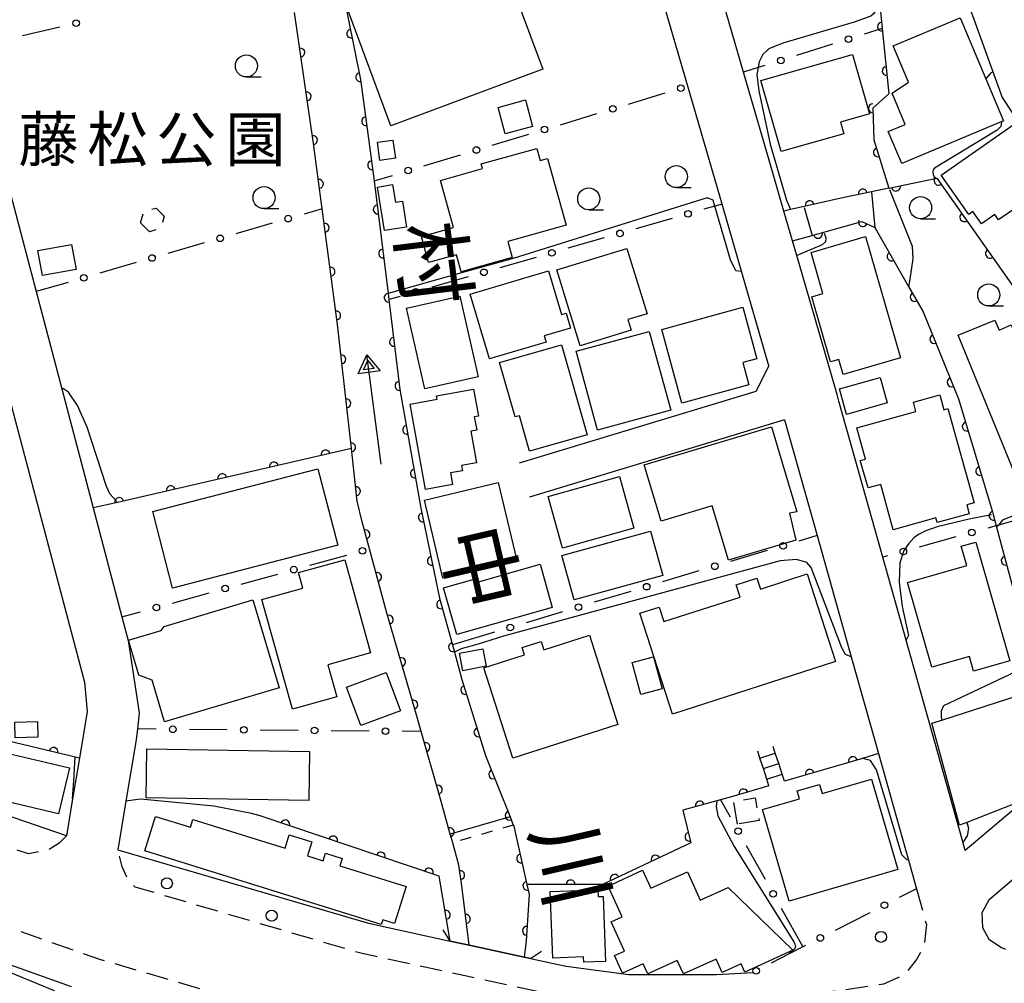
# Model space of a CAD drawing. Extents: x -8000 to -6000, y 97500 to 99001.
# Drawn here: x -6969 to -6857, y 98304 to 98413 of the extents above; entities that cross this region are included whole.
import ezdxf
from ezdxf.enums import TextEntityAlignment as Align

# ---------------------------------------------------------------- set-up
doc = ezdxf.new("R2010")
doc.units = 0
doc.linetypes.add('G', pattern=[3.75, 2.5, -1.25])
doc.linetypes.add('I', pattern=[2.5, 1.25, -1.25])
for name, color, linetype in [('2101000', 3, 'Continuous'), ('2203000', 6, 'Continuous'), ('2203990', 6, 'Continuous'), ('2213000', 2, 'G'), ('2214000', 3, 'Continuous'), ('2214990', 3, 'Continuous'), ('2238000', 2, 'Continuous'), ('3001000', 3, 'Continuous'), ('3002000', 6, 'Continuous'), ('3003000', 2, 'G'), ('5101000', 3, 'Continuous'), ('5227110', 4, 'I'), ('5227120', 4, 'Continuous'), ('5241000', 6, 'Continuous'), ('6110000', 4, 'Continuous'), ('6130000', 4, 'Continuous'), ('6130990', 4, 'Continuous'), ('6331000', 2, 'Continuous'), ('7101000', 4, 'Continuous'), ('7102000', 2, 'Continuous'), ('8151000', 5, 'Continuous'), ('8162000', 4, 'Continuous')]:
    doc.layers.add(name, color=color, linetype=linetype)
doc.layers.get('0').off()
doc.styles.add('@PlotAnnotation', font='txt')
doc.styles.add('PlotAnnotation', font='txt')

# ---------------------------------------------------------------- blocks, each defined once
blk = doc.blocks.new('223800')
at = {"layer": '2238000'}
blk.add_circle((0, 0), 0.25, dxfattribs=at)
blk = doc.blocks.new('524100')
at = {"layer": '5241000'}
for points in [[(1.7, -0.5), (1.7, 0.5), (2.5, 0), (1.7, -0.5)], [(-2.5, 0), (2.5, 0)], [(1.85027, -0.239793), (1.85027, 0.239793), (2.233938, 0), (1.85027, -0.239793)]]:
    blk.add_lwpolyline(points, dxfattribs=at)
blk = doc.blocks.new('633100')
at = {"layer": '6331000'}
blk.add_lwpolyline([(0, -0.5), (0.67, -0.5)], dxfattribs=at)
blk.add_circle((0, 0), 0.5, dxfattribs=at)
blk = doc.blocks.new('M07')
blk.add_arc((0, 0), 0.5, 180, 0)

msp = doc.modelspace()

# ---------------------------------------------------------------- linework, layer by layer
at = {"layer": '2101000', "flags": 128}
for points in [[(-6855.18, 98324.61), (-6861.68, 98319.07), (-6862.08, 98320.48), (-6868.37, 98342.89), (-6871.02, 98352.31), (-6875.98, 98369.96), (-6876.2, 98370.74), (-6876.44, 98371.62), (-6880.76, 98386.47), (-6881.24, 98388.11), (-6882.22, 98391.48), (-6883.81, 98396.98), (-6886.79, 98407.23), (-6891.67, 98424.02), (-6892.81, 98427.94), (-6897.38, 98442.83), (-6897.43, 98442.96), (-6902.09, 98453.78), (-6906.73, 98462.24), (-6913.08, 98470.03), (-6914.31, 98471.54), (-6923.59, 98481.91)], [(-6883.9, 98373.98), (-6887.28, 98385.61), (-6889.22, 98392.29), (-6889.74, 98394.08), (-6893.1, 98405.64), (-6899.04, 98426.08), (-6903.54, 98440.71), (-6903.92, 98441.6), (-6907.93, 98450.93), (-6912.14, 98458.6), (-6913.2, 98459.9), (-6917.71, 98465.42), (-6919.25, 98467.31), (-6929.99, 98479.31)], [(-6868.12, 98437.16), (-6867.3, 98434.63), (-6866.22, 98431.32), (-6865.97, 98430.54), (-6865.22, 98428.25), (-6861.35, 98415), (-6857.5, 98404.35), (-6852.84, 98397.27), (-6847.24, 98390.06), (-6842.68, 98385.45), (-6841.87, 98384.64), (-6841.31, 98384.07), (-6839.76, 98382.6)], [(-6972.15, 98378.9), (-6969.84, 98370.15), (-6969.46, 98368.69), (-6969.19, 98367.65), (-6961.4, 98338.14), (-6961.09, 98334.82), (-6961.97, 98329.55), (-6962.74, 98324.94), (-6963.45, 98320.74), (-6978.72, 98326.01), (-6990.59, 98328.8), (-6990.95, 98328.92), (-7001.65, 98332.66), (-7008.67, 98335.19), (-7014.22, 98339.79), (-7016.89, 98343.22), (-7018.15, 98345.82), (-7018.22, 98346.09), (-7019.58, 98351.31), (-7020.99, 98356.7), (-7027.87, 98382.99), (-7033.54, 98404.68), (-7032.34, 98407.29), (-7017.25, 98411.45)], [(-6974.17, 98410.08), (-6966.86, 98382.38), (-6963.96, 98371.37), (-6960.4, 98357.89), (-6957.15, 98345.54), (-6956.44, 98342.88), (-6955.22, 98334.67), (-6955.41, 98332.85), (-6955.54, 98331.6), (-6956.7, 98324.67), (-6957.63, 98319.17), (-6929.25, 98310.84), (-6919.98, 98308.83), (-6917.85, 98308.36), (-6911.63, 98307.01), (-6910.9, 98306.86), (-6906.85, 98305.98), (-6899.75, 98305.03), (-6889.84, 98305.06), (-6885.7, 98305.28)], [(-6883.9, 98373.98), (-6885.39, 98371.05), (-6912.17, 98362.94)], [(-6882.13, 98367.85), (-6911.01, 98359.11)], [(-6882.13, 98367.85), (-6878.45, 98354.74), (-6874.6, 98341.01), (-6871.52, 98330.06), (-6868.12, 98317.98), (-6867.21, 98314.75)], [(-6851.26, 98320.07), (-6859, 98313.46), (-6859.79, 98312.03), (-6859.73, 98310.37), (-6859.01, 98309.04), (-6857.57, 98308.09), (-6857.13, 98307.92)], [(-6962.87, 98303.65), (-6977.18, 98308.73), (-6984.8, 98310.87), (-6991.36, 98311.62), (-6994.6, 98311.63), (-6999.53, 98311.64), (-7004.78, 98310.96), (-7007.78, 98308.86), (-7007.56, 98308.04), (-7006.09, 98302.61)]]:
    msp.add_lwpolyline(points, dxfattribs=at)
at = {"layer": '2203000', "flags": 128}
msp.add_lwpolyline([(-6910.9, 98306.86), (-6911.63, 98307.01), (-6917.85, 98308.36), (-6919.98, 98308.83)], dxfattribs=at)
at = {"layer": '2203990', "flags": 128}
for points in [[(-6919.98, 98308.83), (-6920.79, 98310.09)], [(-6910.9, 98306.86), (-6909.65, 98307.69)]]:
    msp.add_lwpolyline(points, dxfattribs=at)
at = {"layer": '2213000', "flags": 128}
for points in [[(-6963.45, 98320.74), (-6964.26, 98319.9), (-6965.53, 98319.12), (-6967.75, 98318.7), (-6979.6, 98322.61), (-6984.06, 98323.45), (-6991.36, 98323.94), (-6991.99, 98323.93), (-7001.66, 98323.86), (-7010.42, 98324.19), (-7012.78, 98325.29), (-7013.65, 98325.69), (-7017.74, 98329.83), (-7019.28, 98332.38), (-7022.76, 98345.67), (-7037.9, 98403.54), (-7037.38, 98406.84), (-7036.13, 98408.34), (-7033.46, 98409.58), (-7016.7, 98414.19), (-7009.44, 98416.52), (-7004.17, 98419.4), (-6996.99, 98424.17), (-6990.85, 98428.95), (-6988.92, 98430.27), (-6987.88, 98430.41), (-6986.3, 98429.78), (-6984.91, 98427.28)], [(-6867.21, 98314.75), (-6866.08, 98310.7), (-6866.37, 98308.17), (-6867.21, 98306.73), (-6868.56, 98305.02), (-6870.92, 98303.95), (-6878.69, 98302.81), (-6885.26, 98302.06), (-6889.63, 98301.56), (-6899.98, 98301.53), (-6907.46, 98302.53), (-6912.48, 98303.62), (-6918.48, 98304.92), (-6930.11, 98307.45), (-6955.67, 98314.95), (-6956.41, 98315.68), (-6957.14, 98317.22), (-6957.63, 98319.17)], [(-6910.61, 98289.91), (-6911.42, 98291.79), (-6912.34, 98293.11), (-6913.36, 98293.91), (-6914.77, 98294.5), (-6915.21, 98294.68), (-6917.54, 98295.51), (-6920.11, 98296.06), (-6932.34, 98298.72), (-6959.56, 98306.71), (-6976.61, 98312.73), (-6984.03, 98314.81), (-6991.13, 98315.62), (-6993.75, 98315.62), (-6994.53, 98315.63), (-7002.45, 98315.93), (-7006.5, 98315.64), (-7011.16, 98314.86), (-7012.52, 98313.51), (-7013.5, 98310.87), (-7012.42, 98306.87), (-6992.82, 98234.14), (-6992.06, 98230.63), (-6991.35, 98229.72), (-6990.03, 98229.09), (-6988.35, 98228.93), (-6986.33, 98229.26)]]:
    msp.add_lwpolyline(points, dxfattribs=at)
at = {"layer": '2214000', "flags": 128}
for points in [[(-6883.91, 98326.4), (-6884.16, 98327.17), (-6884.54, 98328.36), (-6884.92, 98329.55), (-6885.17, 98330.32)], [(-6882.16, 98326.92), (-6882.42, 98327.73), (-6882.8, 98328.92), (-6883.19, 98330.11), (-6883.43, 98330.88)]]:
    msp.add_lwpolyline(points, dxfattribs=at)
at = {"layer": '2214990', "flags": 128}
for points in [[(-6884.92, 98329.55), (-6883.19, 98330.11)], [(-6884.54, 98328.36), (-6882.8, 98328.92)], [(-6884.16, 98327.17), (-6882.42, 98327.73)]]:
    msp.add_lwpolyline(points, dxfattribs=at)
at = {"layer": '3001000', "flags": 128}
for points in [[(-6868.86, 98396.87), (-6870.39, 98400.5), (-6868.48, 98401.3), (-6869.96, 98404.84), (-6868.11, 98406.08), (-6869.84, 98410.19), (-6862.25, 98413.38), (-6857.34, 98401.72), (-6868.86, 98396.87)], [(-6872.53, 98402.5), (-6875.82, 98401.56), (-6875.44, 98400.25), (-6882.54, 98398.24), (-6884.83, 98406.29), (-6874.45, 98409.24), (-6872.53, 98402.5)], [(-6910.66, 98401.07), (-6913.77, 98400.23), (-6914.58, 98403.24), (-6911.47, 98404.08), (-6910.66, 98401.07)], [(-6864.4, 98395.57), (-6856.16, 98401.33), (-6852.28, 98395.77), (-6854.39, 98394.3), (-6853.75, 98393.39), (-6857.9, 98390.5), (-6858.33, 98391.12), (-6859.85, 98390.06), (-6860.82, 98391.44), (-6861.29, 98391.12), (-6864.4, 98395.57)], [(-6926.47, 98399.51), (-6926.2, 98397.47), (-6927.96, 98397.24), (-6928.22, 98399.28), (-6926.47, 98399.51)], [(-6906.85, 98389.9), (-6913.46, 98388.05), (-6912.96, 98386.25), (-6918.75, 98384.63), (-6919.29, 98386.55), (-6922.43, 98385.67), (-6923.25, 98388.63), (-6919.61, 98389.65), (-6921.1, 98394.97), (-6916.32, 98396.31), (-6916.47, 98396.83), (-6910.18, 98398.58), (-6909.8, 98397.23), (-6908.97, 98397.46), (-6906.85, 98389.9)], [(-6927.44, 98389.28), (-6928.21, 98394.22), (-6926.51, 98394.49), (-6926.2, 98392.49), (-6925.4, 98392.62), (-6924.94, 98389.67), (-6927.44, 98389.28)], [(-6875.51, 98372.99), (-6876, 98374.7), (-6876.93, 98374.43), (-6879.06, 98381.78), (-6877.79, 98382.15), (-6879.14, 98386.82), (-6872.99, 98388.6), (-6869.02, 98374.87), (-6875.51, 98372.99)], [(-6966.15, 98384.19), (-6966.66, 98387.04), (-6962.85, 98387.71), (-6962.34, 98384.87), (-6966.15, 98384.19)], [(-6905.26, 98376.25), (-6907.91, 98384.84), (-6899.99, 98387.27), (-6897.71, 98379.87), (-6899.87, 98379.21), (-6899.51, 98378.02), (-6905.26, 98376.25)], [(-6915.56, 98374.75), (-6917.75, 98382.09), (-6908.87, 98384.74), (-6907.39, 98379.79), (-6906.88, 98379.95), (-6906.37, 98378.24), (-6909.35, 98377.35), (-6909.14, 98376.66), (-6915.56, 98374.75)], [(-6918.89, 98381.86), (-6916.83, 98372.71), (-6922.88, 98371.35), (-6924.94, 98380.5), (-6918.89, 98381.86)], [(-6886.86, 98380.61), (-6885.27, 98374.77), (-6886.86, 98374.34), (-6886.17, 98371.8), (-6893.75, 98369.74), (-6896.02, 98378.1), (-6886.86, 98380.61)], [(-6858.35, 98379.16), (-6857.83, 98378.02), (-6856.48, 98378.61), (-6853.98, 98372.52), (-6852.6, 98373.08), (-6850.86, 98368.83), (-6849.64, 98369.34), (-6847.51, 98364.16), (-6850.59, 98362.15), (-6849.8, 98360.22), (-6854.63, 98358.24), (-6862.5, 98377.45), (-6858.35, 98379.16)], [(-6897.45, 98377.86), (-6895.03, 98368.95), (-6903.31, 98366.7), (-6905.74, 98375.62), (-6897.45, 98377.86)], [(-6907.4, 98376.36), (-6904.48, 98366.16), (-6911, 98364.3), (-6912.14, 98368.32), (-6912.65, 98368.18), (-6914.41, 98374.34), (-6907.4, 98376.36)], [(-6875.92, 98371.37), (-6871.33, 98372.66), (-6870.51, 98369.77), (-6875.11, 98368.47), (-6875.92, 98371.37)], [(-6922.77, 98359.98), (-6924.54, 98369.64), (-6921.47, 98370.2), (-6921.54, 98370.57), (-6917.35, 98371.34), (-6916.79, 98368.28), (-6917.26, 98368.19), (-6916.99, 98366.69), (-6917.65, 98366.56), (-6917, 98363), (-6918.7, 98362.68), (-6918.59, 98362.09), (-6919.95, 98361.84), (-6919.72, 98360.54), (-6922.77, 98359.98)], [(-6873.96, 98366.95), (-6867.26, 98368.8), (-6867.55, 98369.84), (-6864.55, 98370.67), (-6864.09, 98369), (-6863.65, 98369.12), (-6860.69, 98358.44), (-6861.51, 98358.21), (-6861.24, 98357.21), (-6864.86, 98356.21), (-6865.01, 98356.74), (-6869.83, 98355.41), (-6871.25, 98360.54), (-6872.69, 98360.14), (-6873.56, 98363.25), (-6872.98, 98363.41), (-6873.96, 98366.95)], [(-6883.61, 98367.06), (-6880.73, 98357.45), (-6881.57, 98357.3), (-6880.85, 98354.24), (-6888.49, 98351.95), (-6890.34, 98358.13), (-6896.12, 98356.39), (-6898.03, 98362.74), (-6883.61, 98367.06)], [(-6932.72, 98353.67), (-6951.42, 98348.81), (-6953.67, 98357.46), (-6934.97, 98362.32), (-6932.72, 98353.67)], [(-6899.19, 98355.57), (-6907.27, 98353.33), (-6908.89, 98359.19), (-6900.81, 98361.42), (-6899.19, 98355.57)], [(-6914.55, 98360.75), (-6912.44, 98351.93), (-6920.81, 98349.92), (-6922.92, 98358.74), (-6914.55, 98360.75)], [(-6907.34, 98352.5), (-6897.32, 98355.26), (-6895.93, 98350.24), (-6905.96, 98347.48), (-6907.34, 98352.5)], [(-6860.49, 98354.01), (-6856.65, 98340.57), (-6860.74, 98339.4), (-6861.21, 98341.07), (-6865.48, 98339.85), (-6868.22, 98349.42), (-6861.51, 98351.34), (-6862.14, 98353.54), (-6860.49, 98354.01)], [(-6931.93, 98352.01), (-6929, 98341.47), (-6933.84, 98340.12), (-6932.82, 98336.48), (-6937.85, 98335.08), (-6941.31, 98347.5), (-6936.66, 98348.79), (-6937.15, 98350.55), (-6931.93, 98352.01)], [(-6908.43, 98346.62), (-6919.23, 98343.53), (-6920.74, 98348.82), (-6917.28, 98349.81), (-6917.17, 98349.41), (-6909.82, 98351.51), (-6908.43, 98346.62)], [(-6876.39, 98340.49), (-6894.83, 98334.54), (-6898.51, 98345.95), (-6896.33, 98346.65), (-6895.8, 98345), (-6887.18, 98347.77), (-6887.63, 98349.17), (-6885.28, 98349.92), (-6884.88, 98348.69), (-6879.58, 98350.4), (-6876.39, 98340.49)], [(-6942.35, 98347.46), (-6939.37, 98337.52), (-6952.32, 98333.64), (-6953.73, 98338.36), (-6955.24, 98338.93), (-6956.43, 98342.89), (-6952.7, 98344.01), (-6952.39, 98344.46), (-6942.35, 98347.46)], [(-6901, 98333.35), (-6912.91, 98329.54), (-6916.19, 98339.77), (-6911.58, 98341.25), (-6911.84, 98342.06), (-6909.69, 98342.75), (-6909.39, 98341.82), (-6904.24, 98343.47), (-6901, 98333.35)], [(-6918.57, 98339.44), (-6918.95, 98341.43), (-6916.3, 98341.94), (-6915.92, 98339.94), (-6918.57, 98339.44)], [(-6896.99, 98341.03), (-6896, 98337.4), (-6898.4, 98336.75), (-6899.38, 98340.38), (-6896.99, 98341.03)], [(-6927.25, 98339.25), (-6925.63, 98334.89), (-6930.11, 98333.23), (-6931.73, 98337.59), (-6927.25, 98339.25)], [(-6855.24, 98335.32), (-6854.29, 98335.64), (-6852.05, 98328.95), (-6853.93, 98328.32), (-6855.17, 98324.74), (-6861.5, 98322.27), (-6862.32, 98321.95), (-6865.45, 98333.5), (-6864.33, 98333.86), (-6855.57, 98336.69), (-6855.24, 98335.32)], [(-6989.38, 98329.15), (-6988.16, 98334.34), (-6963.1, 98328.44), (-6964.32, 98323.25), (-6989.38, 98329.15)], [(-6969.28, 98333.63), (-6966.72, 98333.71), (-6966.67, 98331.93), (-6969.23, 98331.85), (-6969.28, 98333.63)], [(-6935.99, 98324.76), (-6954.41, 98325.04), (-6954.33, 98330.58), (-6935.91, 98330.3), (-6935.99, 98324.76)], [(-6869.3, 98316.93), (-6881.62, 98313.34), (-6884.65, 98323.73), (-6880.45, 98324.95), (-6880.71, 98325.83), (-6878.18, 98326.57), (-6877.88, 98325.53), (-6872.28, 98327.16), (-6869.3, 98316.93)], [(-6954.56, 98319.04), (-6953.34, 98322.95), (-6949.4, 98321.72), (-6949.13, 98322.6), (-6938.69, 98319.34), (-6938.22, 98320.87), (-6935.65, 98320.07), (-6936.14, 98318.48), (-6934.38, 98317.93), (-6934.11, 98318.79), (-6932.21, 98318.19), (-6932.48, 98317.34), (-6924.98, 98315), (-6926.29, 98310.81), (-6927.63, 98311.22), (-6927.8, 98310.69), (-6954.56, 98319.04)], [(-6902.11, 98315.06), (-6898.21, 98316.84), (-6897.28, 98314.8), (-6893.14, 98316.68), (-6891.68, 98313.47), (-6888.52, 98314.91), (-6881.19, 98307.79), (-6886.62, 98305.32), (-6887.04, 98306.25), (-6889.19, 98305.27), (-6889.88, 98306.79), (-6893.59, 98305.1), (-6894.28, 98306.63), (-6897.61, 98305.11), (-6898.14, 98306.26), (-6900.47, 98305.2), (-6901.38, 98307.19), (-6900.26, 98307.7), (-6901.78, 98311.02), (-6900.53, 98311.59), (-6902.11, 98315.06)], [(-6908.38, 98306.9), (-6908.66, 98314.45), (-6903.28, 98314.64), (-6903.25, 98313.87), (-6902.68, 98313.89), (-6902.42, 98306.51), (-6904.87, 98306.42), (-6904.89, 98307.03), (-6908.38, 98306.9)], [(-6966.62, 98298.25), (-6972.98, 98300.68), (-6971.09, 98305.8), (-6964.82, 98303.22), (-6966.62, 98298.25)]]:
    msp.add_lwpolyline(points, close=True, dxfattribs=at)
at = {"layer": '3002000', "flags": 128}
msp.add_lwpolyline([(-6905.71, 98436.41), (-6900.93, 98423.57), (-6913.71, 98418.81), (-6909.52, 98407.56), (-6926.72, 98401.16), (-6931.6, 98414.27), (-6917.61, 98419.47), (-6918.22, 98421.09), (-6913.81, 98422.73), (-6917.3, 98432.1), (-6905.71, 98436.41)], close=True, dxfattribs=at)
at = {"layer": '3003000', "flags": 128}
for points in [[(-6954.03, 98389.14), (-6955.05, 98390.16), (-6954.68, 98391.48), (-6953.29, 98391.82), (-6952.38, 98390.9), (-6952.78, 98389.55), (-6954.03, 98389.14)], [(-6887.48, 98322.06), (-6887.91, 98324.64), (-6885.46, 98325.06), (-6885.02, 98322.48), (-6887.48, 98322.06)]]:
    msp.add_lwpolyline(points, close=True, dxfattribs=at)
at = {"layer": '5101000', "flags": 128}
for points in [[(-6933.69, 98423.97), (-6930.14, 98406.4), (-6928.68, 98395.48), (-6928.61, 98394.91), (-6927.03, 98382.16), (-6926.95, 98381.47), (-6925.69, 98371.28), (-6923.31, 98357.84), (-6921.21, 98347.66), (-6919.75, 98342.38), (-6919.52, 98341.55), (-6918.66, 98338.44), (-6915.98, 98329.84), (-6913.22, 98322.89), (-6912.85, 98321.96), (-6912.8, 98321.83), (-6911.3, 98315.25), (-6911.04, 98314.09), (-6911.38, 98308.87), (-6911.63, 98307.01)], [(-6917.85, 98308.36), (-6918.69, 98315.08), (-6919, 98317.41), (-6919.71, 98319.96), (-6919.98, 98320.93), (-6921.19, 98325.3), (-6923.29, 98332.56), (-6924.01, 98335.08), (-6927.19, 98346.11), (-6929.13, 98353.24), (-6929.97, 98356.32), (-6930.52, 98358.64), (-6931.18, 98364.6), (-6932.75, 98378.64), (-6934.48, 98391.76), (-6935.46, 98399.15), (-6937.63, 98413.99)]]:
    msp.add_lwpolyline(points, dxfattribs=at)
at = {"layer": '5227110', "flags": 128}
msp.add_lwpolyline([(-6912.85, 98321.96), (-6919.71, 98319.96)], dxfattribs=at)
at = {"layer": '5227120', "flags": 128}
msp.add_lwpolyline([(-6913.22, 98322.89), (-6919.98, 98320.93)], dxfattribs=at)
at = {"layer": '6110000', "flags": 128}
for points in [[(-6865.97, 98430.54), (-6872.73, 98428.45), (-6871.35, 98414.85), (-6871.08, 98412.16), (-6870.32, 98404.76), (-6872.14, 98403.14), (-6872.02, 98399.55), (-6870.33, 98394.09), (-6864.91, 98395.21), (-6852.94, 98378.25), (-6852.47, 98377.59), (-6842.96, 98364.11), (-6842.83, 98363.91), (-6840.72, 98360.68), (-6834.29, 98350.86)], [(-6933.69, 98423.97), (-6930.14, 98406.4), (-6928.68, 98395.48), (-6928.61, 98394.91), (-6927.03, 98382.16), (-6926.95, 98381.47), (-6925.69, 98371.28), (-6923.31, 98357.84), (-6921.21, 98347.66), (-6919.75, 98342.38), (-6919.52, 98341.55), (-6918.66, 98338.44), (-6915.98, 98329.84), (-6913.22, 98322.89), (-6912.85, 98321.96), (-6912.8, 98321.83), (-6911.3, 98315.25)], [(-6917.85, 98308.36), (-6918.69, 98315.08), (-6919, 98317.41), (-6919.71, 98319.96), (-6919.98, 98320.93), (-6921.19, 98325.3), (-6923.29, 98332.56), (-6924.01, 98335.08), (-6927.19, 98346.11), (-6929.13, 98353.24), (-6929.97, 98356.32), (-6930.52, 98358.64), (-6931.18, 98364.6), (-6932.75, 98378.64), (-6934.48, 98391.76), (-6935.46, 98399.15), (-6937.63, 98413.99)], [(-6870.33, 98394.09), (-6872.3, 98393.68), (-6875.4, 98393.04), (-6879.93, 98392), (-6881.45, 98391.66), (-6882.22, 98391.48)], [(-6881.24, 98388.11), (-6879.03, 98388.73), (-6877.71, 98389.09), (-6873.38, 98390.3), (-6871.9, 98389.62), (-6868.09, 98382.96), (-6866.43, 98380.07), (-6862.46, 98370.22), (-6858.6, 98357.45), (-6858.52, 98357.14), (-6858.18, 98355.86), (-6858.13, 98355.69), (-6854.11, 98340.73), (-6852.72, 98335.59), (-6851.34, 98334.7), (-6850.73, 98329.15)], [(-6931.18, 98364.6), (-6957.67, 98358.51), (-6960.4, 98357.89)], [(-6961.97, 98329.55), (-6980.4, 98333.97), (-6988.79, 98335.99), (-6990.05, 98336.29), (-7001.65, 98332.66), (-7008.67, 98335.19)], [(-6871.52, 98330.06), (-6873.33, 98329.52), (-6882.16, 98326.92)], [(-6883.91, 98326.4), (-6888.13, 98325.16), (-6889.38, 98324.82), (-6889.82, 98324.7), (-6893.65, 98323.67), (-6892.74, 98319.95), (-6902.74, 98315.23), (-6911.3, 98315.25), (-6911.04, 98314.09), (-6911.38, 98308.87), (-6911.63, 98307.01)], [(-6919.98, 98308.83), (-6921.25, 98316.19), (-6941.5, 98323)]]:
    msp.add_lwpolyline(points, dxfattribs=at)
at = {"layer": '6130000'}
for points in [[(-6968.4, 98411.39), (-6964.18, 98412.36)], [(-6871.08, 98412.16), (-6873.13, 98411.52)], [(-6876.7, 98410.4), (-6880.79, 98409.11)], [(-6884.36, 98407.99), (-6885.13, 98407.75), (-6886.79, 98407.23)], [(-6899.8, 98403.62), (-6895.66, 98404.87)], [(-6907.52, 98401.28), (-6903.38, 98402.53)], [(-6915.24, 98398.95), (-6911.1, 98400.2)], [(-6922.96, 98396.62), (-6918.82, 98397.87)], [(-6928.61, 98394.91), (-6926.54, 98395.53)], [(-6889.22, 98392.29), (-6890.04, 98392.05), (-6891.27, 98391.7)], [(-6934.48, 98391.76), (-6936.54, 98391.16)], [(-6940.14, 98390.12), (-6944.25, 98388.93)], [(-6894.87, 98390.67), (-6898.97, 98389.49)], [(-6947.84, 98387.89), (-6951.96, 98386.7)], [(-6902.57, 98388.46), (-6906.67, 98387.28)], [(-6955.55, 98385.66), (-6959.67, 98384.46)], [(-6910.27, 98386.25), (-6914.37, 98385.08)], [(-6963.26, 98383.42), (-6966.86, 98382.38)], [(-6917.97, 98384.04), (-6922.07, 98382.87)], [(-6925.67, 98381.84), (-6926.95, 98381.47)], [(-6854.97, 98356.75), (-6857.93, 98355.93), (-6858.18, 98355.86), (-6859.12, 98355.6)], [(-6878.45, 98354.74), (-6880.52, 98354.12)], [(-6862.73, 98354.6), (-6866.89, 98353.45)], [(-6935.88, 98351.38), (-6931.71, 98352.53)], [(-6884.11, 98353.05), (-6888.24, 98351.81)], [(-6870.5, 98352.45), (-6871.02, 98352.31)], [(-6943.67, 98349.24), (-6939.5, 98350.39)], [(-6891.83, 98350.74), (-6895.96, 98349.5)], [(-6951.45, 98347.11), (-6947.28, 98348.25)], [(-6899.54, 98348.43), (-6903.68, 98347.19)], [(-6957.15, 98345.54), (-6955.06, 98346.11)], [(-6907.26, 98346.12), (-6911.4, 98344.88)], [(-6914.98, 98343.81), (-6919.75, 98342.38)], [(-6953.27, 98332.83), (-6955.41, 98332.85)], [(-6945.24, 98332.76), (-6949.52, 98332.8)], [(-6937.21, 98332.69), (-6941.49, 98332.72)], [(-6929.18, 98332.61), (-6933.46, 98332.65)], [(-6923.29, 98332.56), (-6925.43, 98332.58)], [(-6889.38, 98324.82), (-6888.31, 98322.91)], [(-6886.48, 98319.64), (-6884.35, 98315.83)], [(-6867.21, 98314.75), (-6869.17, 98313.75)], [(-6882.52, 98312.56), (-6880.07, 98308.17)], [(-6872.5, 98312.04), (-6876.42, 98310.04)], [(-6879.76, 98308.33), (-6880.07, 98308.17), (-6881.62, 98307.37), (-6883.67, 98306.32)]]:
    msp.add_lwpolyline(points, dxfattribs=at)
at = {"layer": '6130990'}
for centre in [(-6962.35, 98412.77), (-6874.91, 98410.96), (-6882.57, 98408.55), (-6893.87, 98405.41), (-6901.59, 98403.07), (-6909.31, 98400.74), (-6917.03, 98398.41), (-6924.75, 98396.08), (-6893.07, 98391.18), (-6938.33, 98390.64), (-6900.77, 98388.97), (-6946.04, 98388.41), (-6908.47, 98386.77), (-6953.75, 98386.18), (-6916.17, 98384.56), (-6961.46, 98383.94), (-6923.87, 98382.35), (-6860.93, 98355.1), (-6929.91, 98353.03), (-6882.31, 98353.58), (-6868.69, 98352.95), (-6937.69, 98350.89), (-6890.03, 98351.27), (-6945.47, 98348.75), (-6897.75, 98348.96), (-6953.26, 98346.61), (-6905.47, 98346.65), (-6913.19, 98344.34), (-6951.39, 98332.81), (-6943.36, 98332.74), (-6935.34, 98332.67), (-6927.31, 98332.6), (-6887.4, 98321.28), (-6883.44, 98314.19), (-6870.84, 98312.89), (-6878.09, 98309.18), (-6885.34, 98305.47)]:
    msp.add_circle(centre, 0.375, dxfattribs=at)
at = {"layer": '7101000', "flags": 128}
for points in [[(-6872.3, 98393.68), (-6871.9, 98389.62)], [(-6858.71, 98357.09), (-6861.24, 98356.6), (-6864.85, 98355.74), (-6866.13, 98355.3), (-6866.97, 98354.88), (-6867.5, 98354.5), (-6868.07, 98353.85), (-6868.64, 98353.05), (-6868.67, 98352.96), (-6869.07, 98351.66), (-6869.16, 98349.49), (-6868.81, 98346.71), (-6868.12, 98343.43), (-6868.37, 98342.89)], [(-6874.6, 98341.01), (-6875.23, 98341.29), (-6875.64, 98342.05), (-6879.13, 98351.14), (-6879.61, 98351.69), (-6880.77, 98352.03), (-6882.62, 98351.89), (-6913.95, 98343.35), (-6916.84, 98342.45), (-6918.74, 98341.92), (-6919.52, 98341.55)], [(-6962.74, 98324.94), (-6962.6, 98326.97), (-6962.45, 98329.66)], [(-6941.5, 98323), (-6942.47, 98323.27), (-6946.74, 98324.1), (-6955.07, 98324.88), (-6956.7, 98324.67)]]:
    msp.add_lwpolyline(points, dxfattribs=at)
at = {"layer": '7102000', "flags": 128}
for points in [[(-6871.53, 98414.6), (-6872.06, 98413.82), (-6872.37, 98413.57), (-6874.26, 98412.9), (-6882.35, 98410.52), (-6883.9, 98409.85), (-6884.61, 98409.21), (-6885.01, 98408.4), (-6885.13, 98407.75), (-6885.27, 98406.93), (-6885.05, 98405.1), (-6883.77, 98399.09), (-6881.9, 98392.72), (-6881.45, 98391.66)], [(-6858.56, 98407.28), (-6858.81, 98407.12), (-6859.34, 98406.47)], [(-6857.58, 98401.62), (-6857.64, 98401.08), (-6858.08, 98400.64), (-6865.16, 98396.36), (-6865.32, 98396.18), (-6865.36, 98395.95), (-6865.33, 98395.64), (-6865.14, 98395.16)], [(-6870.27, 98393.95), (-6867.7, 98387.51), (-6867.6, 98386.07), (-6867.99, 98383.56), (-6868.09, 98382.96)], [(-6887, 98384.65), (-6887.66, 98384.71), (-6888.24, 98385.98), (-6890.04, 98392.05), (-6890.21, 98392.72), (-6890.89, 98392.99), (-6912.88, 98386.11), (-6918.72, 98384.5), (-6927.03, 98382.16)], [(-6879.9, 98391.9), (-6879.03, 98388.73)], [(-6877.67, 98389), (-6877.46, 98388.47), (-6877.5, 98388.01), (-6877.88, 98387.68), (-6879.12, 98387.14), (-6880.76, 98386.47)], [(-6957.75, 98358.6), (-6958.52, 98359.46), (-6958.96, 98360.4), (-6961.09, 98367.04), (-6962.18, 98369.49), (-6963.21, 98371), (-6963.78, 98371.35), (-6963.96, 98371.37)], [(-6848.27, 98360.31), (-6855.99, 98357.11), (-6857.46, 98356.49), (-6857.93, 98355.93), (-6858.13, 98355.69)], [(-6854.22, 98340.57), (-6854.5, 98340.19), (-6855.37, 98339.61), (-6864.13, 98335.45), (-6864.41, 98334.88), (-6864.41, 98334.2), (-6864.33, 98333.86)], [(-6868.12, 98317.98), (-6868.28, 98318.02), (-6868.86, 98318.6), (-6871.74, 98328.22), (-6872.42, 98329.28), (-6873.33, 98329.52)], [(-6889.82, 98324.7), (-6889.87, 98324.08), (-6889.68, 98323.02), (-6887.84, 98319.54)], [(-6861.5, 98322.27), (-6861.33, 98321.6), (-6861.48, 98320.76), (-6861.94, 98320)], [(-6887.84, 98319.54), (-6881.08, 98308.75), (-6880.96, 98308.47), (-6880.91, 98308.18), (-6881, 98307.92), (-6881.61, 98307.38)]]:
    msp.add_lwpolyline(points, dxfattribs=at)

# ---------------------------------------------------------------- block references
at = {"layer": '2238000', "xscale": 2.5, "yscale": 2.5, "zscale": 2.5}
for p in [(-6952.07, 98315.36), (-6940.2, 98311.71), (-6871.22, 98309.3)]:
    msp.add_blockref('223800', p, dxfattribs=at)
at = {"layer": '5241000', "xscale": 2.5, "yscale": 2.5, "zscale": 2.5, "rotation": 97.3523793598922}
msp.add_blockref('524100', (-6928.62, 98369.02), dxfattribs=at)
at = {"layer": '6110000'}
for p, rotation in [((-6871.1, 98412.38), 275.7316810200677), ((-6931.19, 98411.59), 281.4227686554134), ((-6936.96, 98409.44), 98.31919664949406), ((-6930.19, 98406.66), 281.4227686554134), ((-6870.59, 98407.35), 275.8638720107638), ((-6936.24, 98404.48), 98.31919664949406), ((-6872.14, 98403.13), 271.914466454439), ((-6929.51, 98401.67), 277.6152632499603), ((-6935.52, 98399.53), 98.31919664949406), ((-6871.58, 98398.14), 287.1985412200518), ((-6928.84, 98396.68), 277.6152632499603), ((-6934.85, 98394.57), 97.55401167288919), ((-6864.71, 98394.93), 305.2136137261618), ((-6873.27, 98393.48), 191.6649203697829), ((-6869.53, 98394.26), 11.67538606916338), ((-6879.29, 98392.15), 192.9299384679817), ((-6928.21, 98391.68), 277.0641693381167), ((-6861.8, 98390.8), 305.2136137261618), ((-6934.2, 98389.6), 97.51167240861962), ((-6873.27, 98390.25), 335.323136829428), ((-6878.35, 98388.92), 15.2551187030845), ((-6927.59, 98386.68), 277.0641693381167), ((-6870.03, 98386.35), 299.7726678028099), ((-6858.88, 98386.67), 305.2136137261618), ((-6933.54, 98384.64), 97.51167240861962), ((-6926.97, 98381.68), 276.6134604822866), ((-6867.41, 98381.77), 299.8728210459987), ((-6932.89, 98379.67), 97.51167240861962), ((-6926.36, 98376.69), 277.0488804218992), ((-6865.19, 98376.99), 291.951686584075), ((-6932.31, 98374.7), 96.3804998777453), ((-6863.22, 98372.1), 291.951686584075), ((-6925.74, 98371.69), 277.0488804218992), ((-6931.75, 98369.72), 96.3804998777453), ((-6924.88, 98366.73), 280.042023635532), ((-6861.52, 98367.1), 286.8185417070446), ((-6934.1, 98363.93), 192.9472179116921), ((-6931.2, 98364.75), 96.3804998777453), ((-6939.95, 98362.58), 192.9472179116921), ((-6924.01, 98361.77), 280.042023635532), ((-6859.99, 98362.05), 286.8185417070446), ((-6945.79, 98361.24), 192.9472179116921), ((-6951.63, 98359.9), 192.9472179116921), ((-6930.65, 98359.77), 96.3190883289878), ((-6957.47, 98358.55), 192.9472179116921), ((-6923.1, 98356.81), 281.6558650524603), ((-6858.48, 98356.99), 284.8756820016578), ((-6929.58, 98354.89), 105.2551187030522), ((-6922.08, 98351.88), 281.6558650524603), ((-6857.11, 98351.9), 285.0410147597648), ((-6928.26, 98350.06), 105.2211152770595), ((-6921.02, 98346.96), 285.4569281709759), ((-6926.94, 98345.23), 106.0825160879017), ((-6919.67, 98342.11), 285.4885014428507), ((-6925.55, 98340.42), 106.0825160879017), ((-6918.29, 98337.26), 287.3084915760259), ((-6924.16, 98335.61), 106.0825160879017), ((-6916.8, 98332.46), 287.3084915760259), ((-6922.78, 98330.79), 106.1328405304926), ((-6964.89, 98330.25), 166.5136735415454), ((-6874.4, 98329.21), 196.4071038733124), ((-6915.13, 98327.71), 291.659130713714), ((-6879.28, 98327.77), 196.4071038733124), ((-6921.39, 98325.98), 106.1328405304926), ((-6886.79, 98325.55), 196.3748377990814), ((-6891.73, 98324.19), 195.0523923327116), ((-6913.27, 98323.03), 291.659130713714), ((-6938.66, 98322.04), 161.4123984845195), ((-6920.04, 98321.16), 105.4767647134955), ((-6892.91, 98320.63), 283.745957011828), ((-6933.25, 98320.22), 161.4123984845195), ((-6927.84, 98318.4), 161.4123984845195), ((-6896.74, 98318.06), 205.2673105003443), ((-6911.97, 98318.17), 282.8418962841689), ((-6922.42, 98316.59), 161.4123984845195), ((-6918.85, 98316.3), 97.57853547484201), ((-6901.37, 98315.88), 205.2673105003443), ((-6911.26, 98315.08), 282.6333619352485), ((-6906.35, 98315.24), 179.8661315998459), ((-6920.49, 98311.79), 99.79022755765155), ((-6918.22, 98311.34), 97.12501634890202), ((-6911.31, 98309.99), 266.2733550767598)]:
    msp.add_blockref('M07', p, dxfattribs=dict(at, rotation=rotation))
at = {"layer": '6331000', "xscale": 2.5, "yscale": 2.5, "zscale": 2.5}
for p in [(-6943.06, 98407.94), (-6894.39, 98395.4), (-6941.06, 98393.02), (-6904.31, 98392.88), (-6866.74, 98391.88), (-6859.02, 98382)]:
    msp.add_blockref('633100', p, dxfattribs=at)

# ---------------------------------------------------------------- texts
at = {"layer": '8151000', "style": '@PlotAnnotation'}
for s, rotation, p in [('村', 277, (-6921.96, 98385.57)), ('中', 283, (-6916.63, 98351.13)), ('川', 283, (-6906.27, 98317.51))]:
    msp.add_text(s, height=7, rotation=rotation, dxfattribs=at).set_placement(p, align=Align.MIDDLE_CENTER)
at = {"layer": '8162000', "style": 'PlotAnnotation'}
for s, p in [('藤', (-6965.48, 98399.62)), ('松', (-6957.67, 98399.62)), ('公', (-6949.86, 98399.62)), ('園', (-6942.05, 98399.62))]:
    msp.add_text(s, height=5, dxfattribs=at).set_placement(p, align=Align.MIDDLE_CENTER)

doc.saveas('drawing.dxf')
